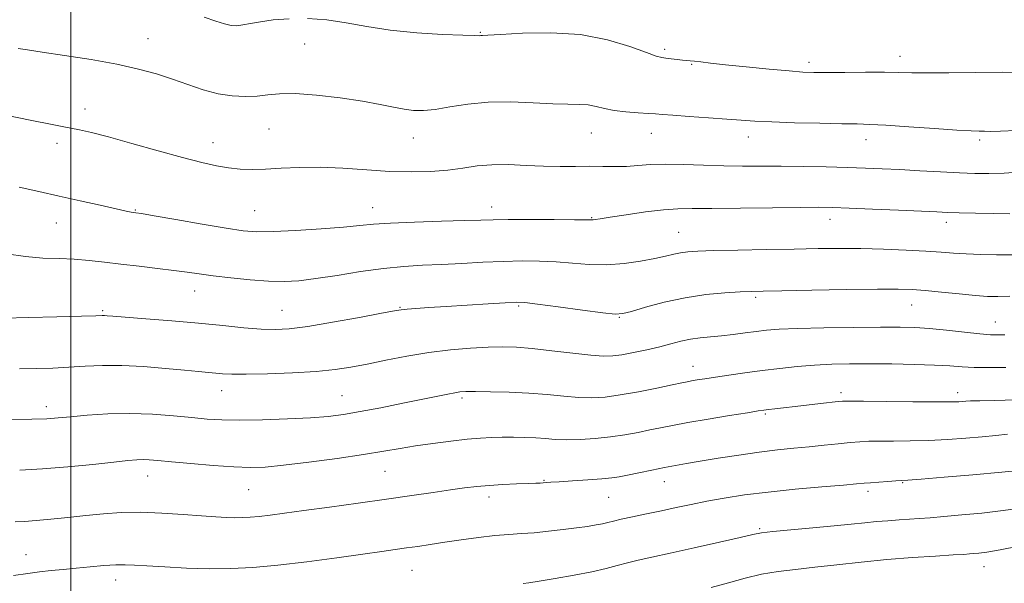
# Model space of a CAD drawing. Extents: x 2127300 to 2130200, y 287300 to 290200.
# Drawn here: x 2129488 to 2129715, y 288632 to 288762 of the extents above; entities that cross this region are included whole.
import ezdxf

# ---------------------------------------------------------------- set-up
doc = ezdxf.new("R2010")
doc.units = 0
doc.header["$MEASUREMENT"] = 0
for name, color, linetype, lineweight in [('CONTOUR INDEX', 41, 'Continuous', 13), ('CONTOUR INTERMEDIATE', 44, 'Continuous', 0), ('GRID LINE', 7, 'Continuous', 0), ('SPOT ELEVATION DTM', 2, 'Continuous', 13)]:
    doc.layers.add(name, color=color, linetype=linetype, lineweight=lineweight)

msp = doc.modelspace()

# ---------------------------------------------------------------- linework, layer by layer
at = {"layer": 'CONTOUR INDEX', "flags": 128}
for points, elevation in [([(2129717.2, 288707.733), (2129713.695, 288707.717), (2129710.056, 288707.787), (2129706.677, 288707.924), (2129703.78, 288708.108), (2129700.897, 288708.326), (2129697.391, 288708.565), (2129692.828, 288708.805), (2129687.609, 288709.013), (2129682.34, 288709.149), (2129677.431, 288709.185), (2129672.498, 288709.14), (2129666.959, 288709.045), (2129660.514, 288708.927), (2129653.978, 288708.802), (2129648.446, 288708.682), (2129644.716, 288708.569), (2129642.385, 288708.426), (2129640.751, 288708.204), (2129639.177, 288707.867), (2129637.298, 288707.415), (2129634.812, 288706.861), (2129631.527, 288706.243), (2129627.687, 288705.702), (2129623.644, 288705.41), (2129619.683, 288705.474), (2129615.818, 288705.76), (2129611.997, 288706.075), (2129608.151, 288706.26), (2129604.146, 288706.297), (2129599.83, 288706.2), (2129595.131, 288705.996), (2129590.277, 288705.739), (2129585.573, 288705.496), (2129581.204, 288705.295), (2129576.877, 288705.034), (2129572.18, 288704.573), (2129566.879, 288703.834), (2129561.456, 288702.974), (2129556.57, 288702.209), (2129552.658, 288701.717), (2129549.249, 288701.518), (2129545.653, 288701.593), (2129541.398, 288701.907), (2129536.912, 288702.366), (2129532.844, 288702.858), (2129529.628, 288703.299), (2129526.821, 288703.705), (2129523.764, 288704.119), (2129519.987, 288704.572), (2129515.765, 288705.054), (2129511.566, 288705.545), (2129507.744, 288706.018), (2129504.215, 288706.423), (2129500.785, 288706.701), (2129497.272, 288706.835), (2129493.549, 288706.971), (2129489.501, 288707.297), (2129485.121, 288707.933)], 1000), ([(2129716.221, 288666.262), (2129713.532, 288665.991), (2129710.388, 288665.674), (2129706.606, 288665.337), (2129702.383, 288665.032), (2129698.008, 288664.815), (2129693.764, 288664.723), (2129689.908, 288664.708), (2129686.69, 288664.705), (2129684.233, 288664.654), (2129682.146, 288664.535), (2129679.912, 288664.335), (2129677.135, 288664.051), (2129673.909, 288663.715), (2129670.45, 288663.37), (2129666.902, 288663.038), (2129663.129, 288662.658), (2129658.922, 288662.151), (2129654.208, 288661.471), (2129649.463, 288660.721), (2129645.295, 288660.034), (2129642.118, 288659.507), (2129639.551, 288659.065), (2129637.017, 288658.594), (2129634.111, 288658.016), (2129631.127, 288657.401), (2129628.533, 288656.858), (2129626.604, 288656.465), (2129624.846, 288656.185), (2129622.575, 288655.953), (2129619.36, 288655.719), (2129615.792, 288655.495), (2129612.716, 288655.308), (2129610.759, 288655.176), (2129609.682, 288655.093), (2129609.024, 288655.041), (2129608.347, 288655.006), (2129607.299, 288654.967), (2129605.545, 288654.905), (2129602.894, 288654.803), (2129599.719, 288654.656), (2129596.536, 288654.461), (2129593.695, 288654.211), (2129590.894, 288653.877), (2129587.667, 288653.425), (2129583.623, 288652.829), (2129578.689, 288652.103), (2129572.868, 288651.267), (2129566.3, 288650.355), (2129559.667, 288649.453), (2129553.788, 288648.658), (2129549.282, 288648.043), (2129545.967, 288647.601), (2129543.461, 288647.299), (2129541.415, 288647.11), (2129539.603, 288647.016), (2129537.834, 288647.005), (2129535.89, 288647.068), (2129533.454, 288647.212), (2129530.185, 288647.452), (2129525.894, 288647.778), (2129521.009, 288648.085), (2129516.11, 288648.245), (2129511.64, 288648.165), (2129507.495, 288647.89), (2129503.436, 288647.496), (2129499.317, 288647.062), (2129495.382, 288646.655), (2129491.968, 288646.341), (2129489.299, 288646.159), (2129487.134, 288646.037)], 1010)]:
    msp.add_lwpolyline(points, dxfattribs=dict(at, elevation=elevation))
at = {"layer": 'CONTOUR INTERMEDIATE', "flags": 128}
for points, elevation in [([(2129550.417, 288762.227), (2129546.731, 288761.957), (2129543.776, 288761.557), (2129541.482, 288761.133), (2129539.711, 288760.79), (2129538.296, 288760.623), (2129536.973, 288760.686), (2129535.45, 288761.028), (2129533.455, 288761.675), (2129530.789, 288762.591)], 992), ([(2129721.289, 288749.804), (2129715.11, 288749.873), (2129708.72, 288749.844), (2129702.702, 288749.766), (2129697.706, 288749.713), (2129694.103, 288749.738), (2129691.152, 288749.808), (2129687.831, 288749.868), (2129683.457, 288749.877), (2129678.682, 288749.853), (2129674.492, 288749.827), (2129671.524, 288749.834), (2129669.006, 288749.929), (2129665.814, 288750.172), (2129661.2, 288750.592), (2129655.924, 288751.107), (2129651.12, 288751.604), (2129647.668, 288751.992), (2129645.424, 288752.265), (2129643.99, 288752.439), (2129642.99, 288752.536), (2129642.14, 288752.602), (2129641.18, 288752.689), (2129639.936, 288752.832), (2129638.579, 288753.001), (2129637.369, 288753.149), (2129636.404, 288753.283), (2129635.139, 288753.616), (2129632.872, 288754.416), (2129629.071, 288755.811), (2129623.888, 288757.387), (2129617.644, 288758.588), (2129610.789, 288759.017), (2129604.274, 288758.893), (2129599.179, 288758.589), (2129596.265, 288758.406), (2129595.026, 288758.344), (2129594.636, 288758.332), (2129594.279, 288758.317), (2129593.158, 288758.326), (2129590.485, 288758.407), (2129585.785, 288758.609), (2129579.837, 288758.984), (2129573.737, 288759.586), (2129568.342, 288760.419), (2129563.56, 288761.294), (2129559.062, 288761.971), (2129554.621, 288762.266)], 992), ([(2129718.238, 288736.462), (2129714.576, 288736.271), (2129712.323, 288736.225), (2129710.887, 288736.24), (2129709.639, 288736.256), (2129707.792, 288736.321), (2129704.521, 288736.512), (2129699.378, 288736.868), (2129693.432, 288737.291), (2129688.128, 288737.65), (2129684.447, 288737.847), (2129681.506, 288737.932), (2129677.955, 288737.988), (2129672.876, 288738.084), (2129667.077, 288738.222), (2129661.795, 288738.388), (2129657.897, 288738.571), (2129654.769, 288738.783), (2129651.426, 288739.04), (2129647.209, 288739.347), (2129642.746, 288739.66), (2129638.991, 288739.928), (2129636.592, 288740.114), (2129634.987, 288740.244), (2129633.31, 288740.361), (2129630.926, 288740.508), (2129628.119, 288740.727), (2129625.404, 288741.058), (2129623.164, 288741.515), (2129621.257, 288741.986), (2129619.413, 288742.332), (2129617.347, 288742.464), (2129614.739, 288742.49), (2129611.255, 288742.573), (2129606.718, 288742.805), (2129601.558, 288743.018), (2129596.362, 288742.977), (2129591.629, 288742.535), (2129587.519, 288741.884), (2129584.11, 288741.307), (2129581.404, 288741.027), (2129579.126, 288741.051), (2129576.929, 288741.331), (2129574.464, 288741.816), (2129571.382, 288742.453), (2129567.332, 288743.185), (2129562.181, 288743.94), (2129556.673, 288744.577), (2129551.774, 288744.935), (2129548.174, 288744.915), (2129545.483, 288744.662), (2129543.038, 288744.379), (2129540.303, 288744.253), (2129537.247, 288744.396), (2129533.968, 288744.906), (2129530.551, 288745.829), (2129527.035, 288747.023), (2129523.449, 288748.298), (2129519.75, 288749.499), (2129515.609, 288750.627), (2129510.626, 288751.717), (2129504.65, 288752.784), (2129498.534, 288753.751), (2129493.379, 288754.521), (2129489.967, 288755.035), (2129487.801, 288755.387)], 994), ([(2129719.748, 288726.866), (2129715.435, 288726.602), (2129711.919, 288726.485), (2129708.708, 288726.508), (2129705.141, 288726.647), (2129700.763, 288726.869), (2129695.962, 288727.13), (2129691.333, 288727.38), (2129687.282, 288727.581), (2129683.444, 288727.742), (2129679.264, 288727.879), (2129674.365, 288728.006), (2129669.091, 288728.109), (2129663.966, 288728.167), (2129659.366, 288728.175), (2129655.069, 288728.183), (2129650.707, 288728.256), (2129646.047, 288728.427), (2129641.397, 288728.605), (2129637.199, 288728.67), (2129633.768, 288728.544), (2129630.905, 288728.319), (2129628.28, 288728.13), (2129625.612, 288728.077), (2129622.794, 288728.112), (2129619.768, 288728.153), (2129616.484, 288728.142), (2129612.934, 288728.131), (2129609.118, 288728.197), (2129605.079, 288728.377), (2129601.024, 288728.544), (2129597.202, 288728.532), (2129593.764, 288728.232), (2129590.472, 288727.761), (2129586.994, 288727.295), (2129583.052, 288726.985), (2129578.604, 288726.876), (2129573.664, 288726.99), (2129568.303, 288727.313), (2129562.811, 288727.69), (2129557.535, 288727.935), (2129552.764, 288727.916), (2129548.558, 288727.73), (2129544.92, 288727.532), (2129541.813, 288727.452), (2129539.047, 288727.531), (2129536.392, 288727.786), (2129533.58, 288728.25), (2129530.193, 288729.009), (2129525.774, 288730.163), (2129520.121, 288731.738), (2129514.056, 288733.453), (2129508.654, 288734.954), (2129504.725, 288735.974), (2129502.006, 288736.598), (2129499.967, 288736.997), (2129498.017, 288737.351), (2129495.328, 288737.86), (2129491.013, 288738.731), (2129484.606, 288740.067)], 996), ([(2129716.783, 288717.207), (2129713.047, 288717.252), (2129708.838, 288717.338), (2129705.092, 288717.435), (2129702.39, 288717.523), (2129699.885, 288717.63), (2129696.369, 288717.791), (2129691.08, 288718.026), (2129685.025, 288718.288), (2129679.65, 288718.512), (2129675.896, 288718.646), (2129672.669, 288718.69), (2129668.366, 288718.658), (2129661.942, 288718.568), (2129654.572, 288718.467), (2129647.989, 288718.405), (2129643.427, 288718.404), (2129640.126, 288718.354), (2129636.828, 288718.119), (2129632.65, 288717.613), (2129628.201, 288716.976), (2129624.465, 288716.403), (2129622.173, 288716.044), (2129621.049, 288715.87), (2129620.563, 288715.808), (2129620.136, 288715.793), (2129618.988, 288715.804), (2129616.292, 288715.829), (2129611.602, 288715.858), (2129606.006, 288715.876), (2129600.975, 288715.87), (2129597.499, 288715.83), (2129594.637, 288715.751), (2129590.968, 288715.631), (2129585.545, 288715.47), (2129579.334, 288715.27), (2129573.777, 288715.038), (2129569.852, 288714.775), (2129566.69, 288714.47), (2129562.956, 288714.11), (2129557.749, 288713.698), (2129551.904, 288713.315), (2129546.689, 288713.061), (2129542.942, 288713.026), (2129539.767, 288713.275), (2129535.841, 288713.865), (2129530.316, 288714.798), (2129524.253, 288715.845), (2129519.194, 288716.725), (2129516.274, 288717.227), (2129515.008, 288717.435), (2129514.505, 288717.506), (2129513.94, 288717.593), (2129512.759, 288717.822), (2129510.475, 288718.315), (2129506.789, 288719.145), (2129502.166, 288720.195), (2129497.262, 288721.297), (2129492.58, 288722.326), (2129488.03, 288723.306)], 998), ([(2129716.744, 288698.182), (2129714.015, 288698.065), (2129711.615, 288698.107), (2129708.806, 288698.313), (2129705.095, 288698.67), (2129700.983, 288699.088), (2129697.22, 288699.458), (2129694.209, 288699.692), (2129690.969, 288699.791), (2129686.174, 288699.777), (2129679.054, 288699.679), (2129671.049, 288699.541), (2129664.153, 288699.412), (2129659.786, 288699.326), (2129657.06, 288699.251), (2129654.512, 288699.136), (2129650.995, 288698.924), (2129646.616, 288698.519), (2129641.796, 288697.813), (2129636.977, 288696.769), (2129632.671, 288695.618), (2129629.408, 288694.656), (2129627.41, 288694.125), (2129625.659, 288694.034), (2129622.828, 288694.336), (2129618.075, 288694.954), (2129612.504, 288695.691), (2129607.703, 288696.321), (2129604.76, 288696.667), (2129602.76, 288696.748), (2129600.289, 288696.633), (2129596.327, 288696.389), (2129591.448, 288696.081), (2129586.622, 288695.773), (2129582.651, 288695.517), (2129579.662, 288695.319), (2129577.612, 288695.172), (2129576.275, 288695.044), (2129574.687, 288694.785), (2129571.697, 288694.221), (2129566.596, 288693.258), (2129560.428, 288692.133), (2129554.676, 288691.165), (2129550.424, 288690.606), (2129547.139, 288690.432), (2129543.892, 288690.555), (2129539.913, 288690.886), (2129535.09, 288691.355), (2129529.473, 288691.894), (2129523.268, 288692.44), (2129517.299, 288692.932), (2129512.545, 288693.314), (2129509.702, 288693.545), (2129508.343, 288693.655), (2129507.758, 288693.69), (2129507.197, 288693.685), (2129505.741, 288693.639), (2129502.429, 288693.54), (2129496.777, 288693.384), (2129490.2, 288693.209), (2129484.594, 288693.064)], 1002), ([(2129715.62, 288689.245), (2129714.037, 288689.2), (2129712.304, 288689.253), (2129709.837, 288689.457), (2129706.276, 288689.838), (2129702.141, 288690.292), (2129698.175, 288690.686), (2129694.832, 288690.92), (2129691.401, 288691.011), (2129686.882, 288691.01), (2129680.679, 288690.96), (2129673.821, 288690.866), (2129667.741, 288690.729), (2129663.493, 288690.546), (2129660.602, 288690.311), (2129658.212, 288690.019), (2129655.642, 288689.672), (2129652.905, 288689.314), (2129650.19, 288688.998), (2129647.645, 288688.754), (2129645.268, 288688.518), (2129643.018, 288688.203), (2129640.829, 288687.745), (2129638.535, 288687.163), (2129635.943, 288686.499), (2129632.962, 288685.802), (2129629.912, 288685.153), (2129627.211, 288684.643), (2129625.08, 288684.349), (2129622.947, 288684.303), (2129620.04, 288684.522), (2129615.865, 288684.994), (2129611.049, 288685.572), (2129606.494, 288686.077), (2129602.842, 288686.367), (2129599.681, 288686.449), (2129596.337, 288686.37), (2129592.29, 288686.157), (2129587.643, 288685.777), (2129582.653, 288685.178), (2129577.586, 288684.345), (2129572.73, 288683.4), (2129568.378, 288682.497), (2129564.652, 288681.762), (2129560.984, 288681.194), (2129556.633, 288680.762), (2129551.166, 288680.441), (2129545.395, 288680.229), (2129540.441, 288680.133), (2129537.12, 288680.148), (2129535.025, 288680.244), (2129533.449, 288680.38), (2129531.734, 288680.533), (2129529.446, 288680.739), (2129526.204, 288681.05), (2129521.805, 288681.484), (2129516.755, 288681.917), (2129511.74, 288682.187), (2129507.29, 288682.184), (2129503.312, 288681.994), (2129499.556, 288681.752), (2129495.811, 288681.568), (2129492.007, 288681.448), (2129488.108, 288681.373)], 1004), ([(2129715.84, 288681.715), (2129711.765, 288681.657), (2129708.537, 288681.716), (2129705.778, 288681.868), (2129702.93, 288682.068), (2129699.388, 288682.262), (2129694.762, 288682.408), (2129689.521, 288682.501), (2129684.346, 288682.546), (2129679.758, 288682.542), (2129675.633, 288682.459), (2129671.685, 288682.261), (2129667.684, 288681.924), (2129663.627, 288681.48), (2129659.571, 288680.969), (2129655.6, 288680.437), (2129651.923, 288679.922), (2129648.781, 288679.465), (2129646.352, 288679.098), (2129644.563, 288678.815), (2129643.277, 288678.598), (2129642.276, 288678.415), (2129640.999, 288678.155), (2129638.802, 288677.69), (2129635.285, 288676.95), (2129631.024, 288676.095), (2129626.839, 288675.344), (2129623.338, 288674.874), (2129620.285, 288674.693), (2129617.23, 288674.766), (2129613.803, 288675.045), (2129609.951, 288675.42), (2129605.697, 288675.768), (2129601.165, 288675.989), (2129596.866, 288676.098), (2129593.412, 288676.132), (2129591.206, 288676.12), (2129589.821, 288676.041), (2129588.625, 288675.865), (2129587.037, 288675.556), (2129584.69, 288675.072), (2129581.271, 288674.364), (2129576.663, 288673.425), (2129571.537, 288672.407), (2129566.762, 288671.5), (2129562.914, 288670.85), (2129559.386, 288670.41), (2129555.281, 288670.087), (2129550.013, 288669.812), (2129544.251, 288669.606), (2129538.976, 288669.517), (2129534.875, 288669.579), (2129531.453, 288669.784), (2129527.92, 288670.116), (2129523.667, 288670.533), (2129518.81, 288670.907), (2129513.645, 288671.084), (2129508.493, 288670.965), (2129503.766, 288670.652), (2129499.898, 288670.298), (2129497.072, 288670.029), (2129494.467, 288669.851), (2129491.01, 288669.739), (2129486.041, 288669.672)], 1006), ([(2129718.067, 288674.187), (2129713.286, 288674.082), (2129709.795, 288674.02), (2129707.699, 288673.963), (2129706.574, 288673.903), (2129705.862, 288673.839), (2129704.971, 288673.773), (2129703.184, 288673.727), (2129699.751, 288673.723), (2129694.327, 288673.775), (2129688.179, 288673.856), (2129682.977, 288673.927), (2129679.897, 288673.952), (2129678.138, 288673.897), (2129676.405, 288673.73), (2129673.726, 288673.437), (2129670.434, 288673.072), (2129667.182, 288672.706), (2129664.509, 288672.399), (2129662.479, 288672.159), (2129661.039, 288671.984), (2129660.004, 288671.85), (2129658.667, 288671.648), (2129656.19, 288671.251), (2129652.064, 288670.581), (2129647.094, 288669.76), (2129642.412, 288668.965), (2129638.865, 288668.324), (2129636.147, 288667.792), (2129633.667, 288667.274), (2129630.939, 288666.707), (2129627.893, 288666.137), (2129624.564, 288665.641), (2129621.033, 288665.279), (2129617.552, 288665.068), (2129614.42, 288665.01), (2129611.83, 288665.095), (2129609.563, 288665.26), (2129607.298, 288665.428), (2129604.796, 288665.538), (2129602.16, 288665.587), (2129599.576, 288665.585), (2129597.137, 288665.534), (2129594.57, 288665.398), (2129591.509, 288665.131), (2129587.732, 288664.705), (2129583.59, 288664.165), (2129579.582, 288663.575), (2129575.989, 288662.978), (2129572.242, 288662.335), (2129567.561, 288661.587), (2129561.495, 288660.711), (2129554.932, 288659.835), (2129549.096, 288659.124), (2129544.819, 288658.708), (2129541.373, 288658.584), (2129537.642, 288658.716), (2129532.868, 288659.053), (2129527.715, 288659.487), (2129523.206, 288659.898), (2129520.098, 288660.188), (2129518.101, 288660.351), (2129516.656, 288660.407), (2129515.202, 288660.363), (2129513.144, 288660.189), (2129509.884, 288659.844), (2129505.063, 288659.322), (2129499.299, 288658.743), (2129493.452, 288658.259), (2129488.18, 288657.968)], 1008), ([(2129720.49, 288658.079), (2129714.914, 288657.509), (2129708.241, 288656.901), (2129701.582, 288656.337), (2129696.264, 288655.907), (2129693.2, 288655.67), (2129691.637, 288655.561), (2129690.404, 288655.483), (2129688.613, 288655.362), (2129686.498, 288655.212), (2129684.579, 288655.068), (2129683.12, 288654.949), (2129681.372, 288654.798), (2129678.335, 288654.542), (2129673.357, 288654.125), (2129667.191, 288653.573), (2129660.94, 288652.933), (2129655.487, 288652.245), (2129650.844, 288651.53), (2129646.805, 288650.802), (2129643.167, 288650.073), (2129639.743, 288649.345), (2129636.35, 288648.614), (2129632.899, 288647.887), (2129629.672, 288647.211), (2129627.041, 288646.643), (2129625.244, 288646.221), (2129623.967, 288645.902), (2129622.758, 288645.622), (2129621.226, 288645.328), (2129619.231, 288645.003), (2129616.694, 288644.639), (2129613.606, 288644.24), (2129610.247, 288643.854), (2129606.969, 288643.541), (2129604.002, 288643.332), (2129601.098, 288643.145), (2129597.886, 288642.868), (2129594.13, 288642.424), (2129590.124, 288641.875), (2129586.294, 288641.314), (2129582.97, 288640.817), (2129580.085, 288640.387), (2129577.477, 288640.006), (2129574.897, 288639.642), (2129571.755, 288639.207), (2129567.377, 288638.598), (2129561.375, 288637.763), (2129554.5, 288636.846), (2129547.791, 288636.043), (2129542.023, 288635.51), (2129536.918, 288635.246), (2129531.932, 288635.215), (2129526.72, 288635.369), (2129521.72, 288635.623), (2129517.571, 288635.884), (2129514.676, 288636.072), (2129512.519, 288636.153), (2129510.35, 288636.106), (2129507.603, 288635.925), (2129504.447, 288635.655), (2129501.232, 288635.353), (2129498.237, 288635.065), (2129495.445, 288634.777), (2129492.764, 288634.462), (2129490.03, 288634.098), (2129486.779, 288633.68)], 1012), ([(2129718.123, 288649.041), (2129714.636, 288648.552), (2129710.313, 288648.071), (2129705.697, 288647.629), (2129701.528, 288647.262), (2129698.341, 288646.992), (2129695.86, 288646.795), (2129693.604, 288646.636), (2129691.188, 288646.482), (2129688.609, 288646.31), (2129685.96, 288646.099), (2129683.249, 288645.831), (2129680.138, 288645.499), (2129676.207, 288645.098), (2129671.285, 288644.635), (2129666.201, 288644.172), (2129662.035, 288643.781), (2129659.447, 288643.488), (2129657.414, 288643.12), (2129654.493, 288642.458), (2129649.698, 288641.365), (2129643.879, 288640.056), (2129638.344, 288638.826), (2129634.102, 288637.902), (2129630.972, 288637.211), (2129628.474, 288636.609), (2129626.139, 288635.972), (2129623.546, 288635.276), (2129620.281, 288634.516), (2129616.148, 288633.709), (2129611.805, 288632.948), (2129608.125, 288632.342), (2129605.755, 288631.971), (2129604.438, 288631.786)], 1014), ([(2129718.842, 288640.435), (2129714.504, 288639.596), (2129711.471, 288639.074), (2129709.57, 288638.814), (2129708.389, 288638.698), (2129707.464, 288638.622), (2129706.127, 288638.533), (2129703.66, 288638.388), (2129699.569, 288638.15), (2129694.262, 288637.803), (2129688.373, 288637.335), (2129682.468, 288636.75), (2129676.84, 288636.122), (2129671.716, 288635.541), (2129667.241, 288635.059), (2129663.238, 288634.57), (2129659.448, 288633.93), (2129655.649, 288633.039), (2129651.777, 288631.979), (2129647.805, 288630.878)], 1016)]:
    msp.add_lwpolyline(points, dxfattribs=dict(at, elevation=elevation))
at = {"layer": 'GRID LINE', "flags": 128}
msp.add_lwpolyline([(2129500, 290000), (2129500, 287500)], dxfattribs=at)
at = {"layer": 'SPOT ELEVATION DTM'}
for p in [(2129517.77, 288757.61, 993.2), (2129594.55, 288759.1, 991.9), (2129553.96, 288756.41, 992.9), (2129637.07, 288755.19, 991.7), (2129691.39, 288753.57, 991.4), (2129643.29, 288751.71, 992.1), (2129670.38, 288752.16, 991.6), (2129503.25, 288741.41, 995.4), (2129545.7, 288736.74, 994.9), (2129620.12, 288735.83, 994.8), (2129634, 288735.79, 994.7), (2129656.36, 288734.92, 994.6), (2129496.82, 288733.46, 996.5), (2129532.84, 288733.6, 995.3), (2129579.08, 288734.67, 994.7), (2129683.52, 288734.34, 994.6), (2129709.8, 288734.21, 994.3), (2129514.89, 288718.07, 997.9), (2129542.43, 288717.9, 997.1), (2129569.68, 288718.58, 997.3), (2129597.14, 288718.79, 997.4), (2129496.64, 288715.07, 998.8), (2129620.25, 288716.3, 997.9), (2129675.21, 288715.9, 998.6), (2129702.07, 288715.2, 998.5), (2129640.28, 288712.88, 999.1), (2129528.54, 288699.37, 1000.7), (2129658.11, 288697.86, 1002.3), (2129694.09, 288696.15, 1002.8), (2129507.36, 288694.84, 1001.8), (2129548.7, 288694.88, 1001.1), (2129575.94, 288695.58, 1001.9), (2129603.38, 288695.87, 1002.2), (2129626.59, 288693.27, 1002.1), (2129713.43, 288692.18, 1003.2), (2129643.58, 288681.97, 1005.3), (2129534.84, 288676.35, 1004.7), (2129677.79, 288675.84, 1007.6), (2129704.73, 288675.88, 1007.5), (2129562.59, 288675.19, 1005.1), (2129590.27, 288674.63, 1006.3), (2129494.3, 288672.62, 1005.5), (2129660.31, 288670.98, 1008.2), (2129572.48, 288657.69, 1008.9), (2129517.71, 288656.67, 1008.7), (2129609.22, 288655.6, 1009.9), (2129636.98, 288655.36, 1010.7), (2129541.08, 288653.49, 1008.9), (2129684.03, 288653.11, 1012.4), (2129691.98, 288655.12, 1012.1), (2129596.52, 288651.82, 1010.5), (2129624.12, 288651.73, 1010.9), (2129658.99, 288644.48, 1013.8), (2129489.63, 288638.44, 1011.3), (2129578.71, 288634.81, 1012.9), (2129710.79, 288635.7, 1016.7), (2129510.36, 288632.63, 1012.6)]:
    msp.add_point(p, dxfattribs=at)

doc.saveas('drawing.dxf')
